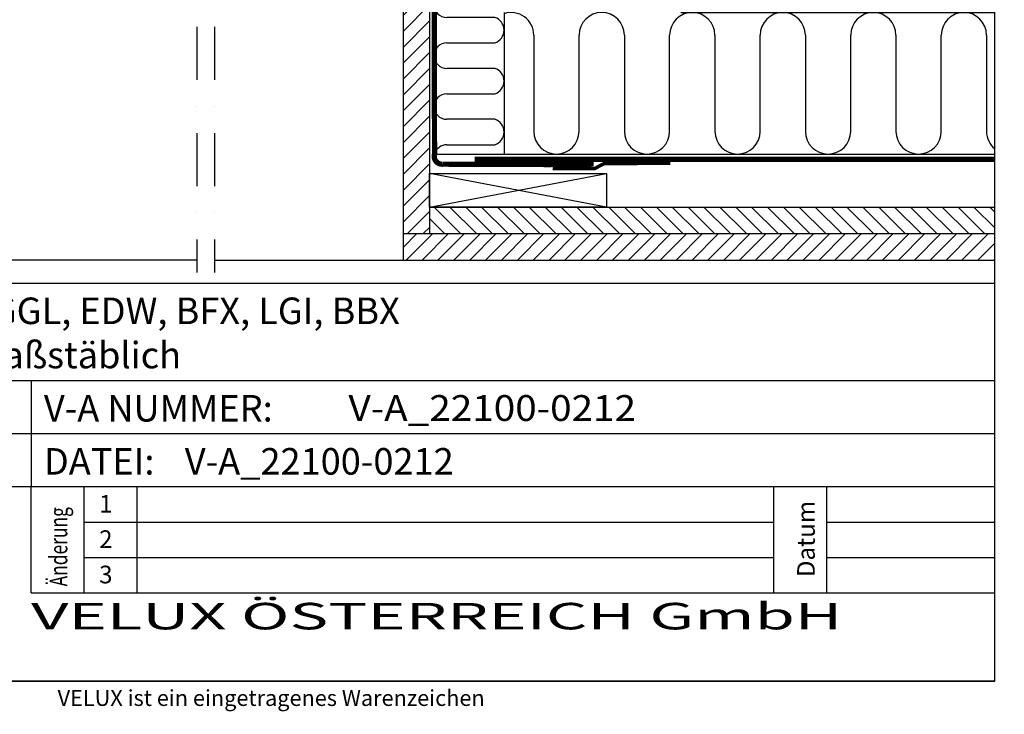
# Model space of a CAD drawing. Extents: x -45 to 3408, y -2831 to 739.
# Drawn here: x 1299 to 1855, y -2825 to -2432 of the extents above; entities that cross this region are included whole.
import ezdxf
from ezdxf.enums import TextEntityAlignment as Align

# ---------------------------------------------------------------- set-up
doc = ezdxf.new("R2010")
doc.units = 0
doc.header["$LTSCALE"] = 60
doc.linetypes.add('DASHDOT', pattern=[1, 0.5, -0.25, 0, -0.25])
doc.linetypes.add('SKRUE', pattern=[0.34, 0.1, -0.07, 0.1, -0.07])
for name, color, linetype in [('0VEL_TXT-DIM', 1, 'CONTINUOUS'), ('VELUX_GELB', 2, 'CONTINUOUS'), ('VELUX_GRÜN', 3, 'CONTINUOUS'), ('VELUX_MAGENTA_MITTEL', 6, 'DASHDOT'), ('VELUX_ROT', 1, 'CONTINUOUS'), ('VELUX_TEXT', 3, 'CONTINUOUS'), ('VELUX_WEIß', 7, 'CONTINUOUS')]:
    doc.layers.add(name, color=color, linetype=linetype)
doc.styles.add('STIL_NEU', font='simplex.shx')
pattern_1 = [(45, (-1428.7806, -182.451), (-4.419417, 4.419417), []), (135, (-1428.7806, -182.451), (-4.419417, -4.419417), [])]

# ---------------------------------------------------------------- blocks, each defined once
blk = doc.blocks.new('KOPF_STANDARD_0899')
at = {"layer": 'VELUX_ROT'}
for p, q in [((-925, 225), (0, 225)), ((0, 0), (0, 225)), ((-925, 170), (0, 170)), ((-925, 110), (-545, 110)), ((-545, 110), (0, 110)), ((-545, 50), (-545, 110)), ((-545, 50), (0, 50)), ((0, 0), (-925, 0))]:
    blk.add_line(p, q, dxfattribs=at)
at = {"layer": 'VELUX_WEIß'}
for p, q in [((-545, 170), (-545, 110)), ((-925, 140), (0, 140)), ((-515, 50), (-515, 110)), ((-485, 50), (-485, 110)), ((-125, 50), (-125, 110)), ((-95, 50), (-95, 110)), ((-515, 90), (-125, 90)), ((-95, 90), (0, 90)), ((-515, 70), (-125, 70)), ((-95, 70), (0, 70))]:
    blk.add_line(p, q, dxfattribs=at)
at = {"layer": 'VELUX_TEXT', "style": 'STIL_NEU'}
for s, height, p in [('V-A NUMMER:', 15, (-537.72, 154.3)), ('DATEI:', 15, (-537.72, 124.3)), ('1', 10, (-506.48, 100.32)), ('2', 10, (-506.48, 80.32)), ('3', 10, (-506.48, 60.32))]:
    blk.add_text(s, height=height, dxfattribs=at).set_placement(p, align=Align.MIDDLE_LEFT)
blk.add_text('Datum', height=10, rotation=90, dxfattribs=at).set_placement((-106.77, 58.85), align=Align.MIDDLE_LEFT)
at = {"layer": 'VELUX_TEXT', "style": 'STIL_NEU', "width": 0.72}
blk.add_text('Änderung', height=10, rotation=90, dxfattribs=at).set_placement((-529.48, 53.61), align=Align.MIDDLE_LEFT)
at = {"layer": 'VELUX_TEXT', "style": 'STIL_NEU', "width": 1.8}
blk.add_text('VELUX ÖSTERREICH GmbH', height=15, dxfattribs=at).set_placement((-545, 29.3))
at = {"layer": 'VELUX_TEXT', "style": 'STIL_NEU'}
blk.add_text('VELUX ist ein eingetragenes Warenzeichen', height=9, dxfattribs=at).set_placement((-409.22, -10.62), align=Align.MIDDLE)
at = {"layer": 'VELUX_TEXT', "style": 'STIL_NEU', "flags": 4}
for tag, p, height in [('BENENNUNG1', (-763.05, 201.88), 15), ('BENENNUNG2', (-763.05, 176.88), 15), ('DATEI', (-458.04, 116.8), 15), ('ÄNDERUNG1', (-478.66, 94.99), 10), ('ÄNDERUNG2', (-478.66, 74.99), 10), ('ÄNDERUNG3', (-478.66, 54.99), 10)]:
    blk.add_attdef(tag, p, '', height=height, dxfattribs=at)
for tag, p in [('BLATT', (-571.4, 154.3)), ('VON', (-571.4, 124.3))]:
    blk.add_attdef(tag, text='', height=14.58, dxfattribs=at).set_placement(p, align=Align.MIDDLE_CENTER)
at = {"layer": 'VELUX_TEXT', "style": 'STIL_NEU', "width": 1.1, "flags": 4}
blk.add_attdef('NUMMER', (-365.48, 147.15), '', height=14.58, dxfattribs=at)
at = {"layer": 'VELUX_TEXT', "style": 'STIL_NEU', "width": 0.9, "flags": 4}
blk.add_attdef('MASZSTAB', text='', height=22.5, dxfattribs=at).set_placement((-690.69, 124.95), align=Align.MIDDLE)
at = {"layer": 'VELUX_TEXT', "style": 'STIL_NEU', "flags": 4}
for tag, width, p in [('GEZDAT', 0.9, (-878.43, 116.8)), ('GEZNAME', 2, (-782.2, 116.8))]:
    blk.add_attdef(tag, text='', height=15, dxfattribs=dict(at, width=width)).set_placement(p, align=Align.CENTER)
for tag, p in [('DATUM1', (-48.43, 94.99)), ('DATUM2', (-48.43, 74.99)), ('DATUM3', (-48.43, 54.99))]:
    blk.add_attdef(tag, text='', height=10, dxfattribs=at).set_placement(p, align=Align.CENTER)
blk = doc.blocks.new('Sparrendach_oben')
at = {"layer": 'VELUX_GRÜN'}
h = blk.add_hatch(dxfattribs=at)
h.set_pattern_fill('ANSI37', color=256, scale=50, angle=45, style=0)
h.set_pattern_definition([(90, (-20, -2826.346), (-6.25, 1e-15), []), (180, (-20, -2826.346), (-1e-15, -6.25), [])])
h.paths.add_polyline_path([(947.8, -1545.47), (948.67, -1547.1, 0.414214), (951.49, -1547.39), (951.58, -1547.31)])
h.paths.add_polyline_path([(959.68, -1540.73, 0.193812), (960.41, -1539.42), (962.16, -1523.65), (946, -1515.14), (935.89, -1523.36), (947.8, -1545.47), (951.58, -1547.31)])
h.paths.add_polyline_path([(-3.84, -1456.69), (189.68, -1456.69), (189.68, -1438.41), (-3.84, -1438.41)], flags=9)
h.paths.add_polyline_path([(911.98, -2822.23), (1041.32, -2822.23), (1041.32, -2810.23), (911.98, -2810.23)], flags=9)
h.paths.add_polyline_path([(1542.94, -2825.03), (1833.6, -2825.03), (1833.6, -2809.03), (1542.94, -2809.03)], flags=9)
edge = h.paths.add_edge_path()
edge.add_line((1039.47, -1456.7), (1017.91, -1456.7))
edge.add_line((1017.91, -1456.7), (946, -1515.14))
edge.add_line((946, -1515.14), (962.16, -1523.65))
edge.add_arc((966.13, -1524.15), 4, 77.1592, 172.8856, ccw=False)
edge.add_line((967.02, -1520.25), (979.86, -1523.34))
edge.add_arc((980.31, -1521.39), 2, 257.1592, 309.1)
edge.add_line((981.57, -1522.94), (985.09, -1520.08))
edge.add_arc((983.83, -1518.53), 2, 309.1, 357.0799)
edge.add_line((985.82, -1518.63), (986.25, -1510.31))
edge.add_arc((990.24, -1510.52), 4, 82.9925, 177.0799, ccw=False)
edge.add_line((990.73, -1506.55), (999.49, -1507.62))
edge.add_arc((999.69, -1505.64), 2, 264.1278, 309.1)
edge.add_line((1000.95, -1507.19), (1005.55, -1503.45))
edge.add_arc((1004.29, -1501.9), 2, 309.1, 338.9893)
edge.add_line((1006.16, -1502.61), (1015.6, -1477.47))
edge.add_arc((1023.07, -1480.34), 8, 129.1, 158.9893, ccw=False)
edge.add_line((1018.02, -1474.13), (1039.47, -1456.7))
blk = doc.blocks.new('Sparrendach_unten')
at = {"layer": 'VELUX_GRÜN'}
h = blk.add_hatch(dxfattribs=at)
h.set_pattern_fill('ANSI37', color=256, scale=50, angle=45, style=0)
h.set_pattern_definition([(90, (-779.503, 4.079), (-6.25, 1e-15), []), (180, (-779.503, 4.079), (-1e-15, -6.25), [])])
h.paths.add_polyline_path([(-759.5, 335.29), (-759.5, 319.33), (-669.39, 392.56, -0.321738), (-665.9, 392.77), (-663.15, 391.04, 0.344725), (-661.92, 391.16), (-651.89, 400.8, 0.204509), (-651.58, 401.52), (-651.58, 402.91, -0.22918), (-651.2, 403.69), (-641.19, 411.64, -0.370056), (-639.89, 411.59), (-631.43, 403.77, 0.373325), (-630.12, 403.73), (-613.74, 417.04), (-631.59, 439.01), (-631.84, 439.03)])
h.paths.add_polyline_path([(-763.34, 1373.73), (-571.72, 1373.73), (-571.72, 1392.02), (-763.34, 1392.02)], flags=9)
h.paths.add_polyline_path([(152.48, 8.19), (281.81, 8.19), (281.81, 20.19), (152.48, 20.19)], flags=9)
h.paths.add_polyline_path([(783.44, 5.39), (1074.1, 5.39), (1074.1, 21.39), (783.44, 21.39)], flags=9)
blk = doc.blocks.new('Sparrendach_links')
at = {"layer": 'VELUX_GRÜN'}
h = blk.add_hatch(dxfattribs=at)
h.set_pattern_fill('ANSI31', color=256, scale=50, style=0)
h.set_pattern_definition([(135, (1428.7806, -182.451), (4.419417, 4.419417), [])])
h.paths.add_polyline_path([(-163.74, 331.99), (-163.74, 306.99), (-263.74, 306.99), (-441.22, 306.99), (-441.22, 331.99)])
h.paths.add_polyline_path([(1412.62, 1187.2), (1221, 1187.2), (1221, 1205.49), (1412.62, 1205.49)], flags=9)
h.paths.add_polyline_path([(496.8, -178.34), (367.46, -178.34), (367.46, -166.34), (496.8, -166.34)], flags=9)
h.paths.add_polyline_path([(-134.16, -181.14), (-424.82, -181.14), (-424.82, -165.14), (-134.16, -165.14)], flags=9)
at = {"layer": 'VELUX_GELB'}
blk.add_line((0, 6.99), (-106.9, 6.99), dxfattribs=at)
at = {"layer": 'VELUX_MAGENTA_MITTEL', "linetype": 'DASHDOT'}
blk.add_line((0, 138.89), (0, 0), dxfattribs=at)
blk = doc.blocks.new('WD_rechts')
at = {"layer": 'VELUX_GRÜN'}
h = blk.add_hatch(dxfattribs=at)
h.set_pattern_fill('HONEY', color=256, scale=2, style=0)
h.set_pattern_definition([(0, (-5e-12, -2806.346), (9.525, 5.49926), [6.35, -12.7]), (120, (-5e-12, -2806.346), (-9.524999, 5.499262), [6.35, -12.7]), (60, (-5e-12, -2806.346), (1e-06, 10.998522), [-12.7, 6.35])])
h.paths.add_polyline_path([(1570.52, -2191.34, 0.000595), (1570.52, -2161.34), (1546.73, -2161.34, -0.263711), (1544.13, -2159.92), (1542.37, -2159.84), (1541.37, -2159.84), (1541.37, -2162.84), (1542.37, -2162.84), (1542.37, -2175.24), (1537.37, -2175.24), (1537.37, -2177.64), (1541.87, -2177.64), (1542.37, -2178.14), (1542.37, -2208.64), (1540.37, -2210.64), (1534.87, -2210.64), (1534.84, -2213.19), (1537.89, -2216.71), (1538.07, -2270.81), (1553.85, -2272.7), (1572.52, -2268.34), (1572.52, -2241.4), (1570.52, -2241.4)])
for p, q in [((1540.1, -2272.7), (1565.32, -2272.7)), ((1565.32, -2287.1), (1540.1, -2287.1)), ((1540.1, -2301.5), (1565.32, -2301.5)), ((1565.32, -2315.9), (1540.1, -2315.9)), ((1540.1, -2330.3), (1565.32, -2330.3)), ((1565.32, -2344.7), (1540.1, -2344.7)), ((1540.1, -2359.1), (1565.32, -2359.1)), ((1565.32, -2373.5), (1540.1, -2373.5)), ((1540.1, -2387.9), (1565.32, -2387.9)), ((1565.32, -2402.3), (1540.1, -2402.3)), ((1540.1, -2416.7), (1565.32, -2416.7)), ((1567.25, -2431.1), (1540.1, -2431.1)), ((1572.52, -2428.34), (1572.52, -2508.34)), ((1672.52, -2428.34), (1850, -2428.34)), ((1589.32, -2441.14), (1589.32, -2495.54)), ((1614.92, -2495.54), (1614.92, -2441.14)), ((1640.52, -2441.14), (1640.52, -2495.54)), ((1666.12, -2495.54), (1666.12, -2441.14)), ((1691.72, -2441.14), (1691.72, -2495.54)), ((1717.32, -2495.54), (1717.32, -2441.14)), ((1742.92, -2441.14), (1742.92, -2495.54)), ((1768.52, -2495.54), (1768.52, -2441.14)), ((1794.12, -2441.14), (1794.12, -2495.54)), ((1819.72, -2495.54), (1819.72, -2441.14)), ((1845.32, -2441.14), (1845.32, -2495.54)), ((1540.1, -2445.5), (1567.25, -2445.5)), ((1567.25, -2459.9), (1540.1, -2459.9)), ((1540.1, -2474.3), (1567.25, -2474.3)), ((1567.25, -2488.7), (1540.1, -2488.7)), ((1540.1, -2503.1), (1567.25, -2503.1))]:
    blk.add_line(p, q, dxfattribs=at)
at = {"layer": 'VELUX_GRÜN', "const_width": 1}
blk.add_lwpolyline([(1572.52, -2270.34, -0.125764), (1534.87, -2270.34, -1.192279)], format="xyb", dxfattribs=at)
at = {"layer": 'VELUX_GRÜN'}
blk.add_lwpolyline([(1672.76, -2270.05, -0.57735), (1691.96, -2281.14), (1691.72, -2415.54, 1), (1717.32, -2415.54), (1717.56, -2281.14, -1), (1743.16, -2281.14), (1742.92, -2415.54, 1), (1768.52, -2415.54), (1768.76, -2281.14, -1), (1794.36, -2281.14), (1794.12, -2415.54, 1), (1819.72, -2415.54), (1819.96, -2281.14, -1), (1845.56, -2281.14), (1845.32, -2415.54, 0.224664), (1850, -2425.43)], format="xyb", dxfattribs=at)
for centre, radius, start, end in [((1565.32, -2265.5), 7.2, 270, 311.1208), ((1540.1, -2279.9), 7.2, 90, 270), ((1565.32, -2294.3), 7.2, 270, 90), ((1540.1, -2308.7), 7.2, 90, 270), ((1565.32, -2323.1), 7.2, 270, 90), ((1540.1, -2337.5), 7.2, 90, 270), ((1565.32, -2351.9), 7.2, 270, 90), ((1540.1, -2366.3), 7.2, 90, 270), ((1565.32, -2380.7), 7.2, 270, 90), ((1540.1, -2395.1), 7.2, 90, 270), ((1565.32, -2409.5), 7.2, 270, 90), ((1540.1, -2423.9), 7.2, 90, 270), ((1564.96, -2438.3), 7.56, 287.6746, 72.3254), ((1576.52, -2441.14), 12.8, 0, 108.21), ((1627.72, -2441.14), 12.8, 0, 180), ((1678.92, -2441.14), 12.8, 0, 180), ((1730.12, -2441.14), 12.8, 0, 180), ((1781.32, -2441.14), 12.8, 0, 180), ((1832.52, -2441.14), 12.8, 0, 180), ((1540.1, -2452.7), 7.2, 90, 270), ((1564.96, -2467.1), 7.56, 287.6746, 72.3254), ((1540.1, -2481.5), 7.2, 90, 270), ((1564.96, -2495.9), 7.56, 287.6746, 72.3254), ((1602.12, -2495.54), 12.8, 180, 0), ((1653.32, -2495.54), 12.8, 180, 0), ((1704.52, -2495.54), 12.8, 180, 0), ((1755.72, -2495.54), 12.8, 180, 0), ((1806.92, -2495.54), 12.8, 180, 0), ((1858.12, -2495.54), 12.8, 180, 230.6483), ((1540.1, -2510.3), 7.2, 90, 164.146)]:
    blk.add_arc(centre, radius, start, end, dxfattribs=at)
blk = doc.blocks.new('Sparrendach_rechts')
at = {"layer": 'VELUX_GRÜN'}
h = blk.add_hatch(dxfattribs=at)
h.set_pattern_fill('ANSI37', color=256, scale=50, style=0)
h.set_pattern_definition(pattern_1)
h.paths.add_polyline_path([(326.26, 426.65, -0.021055), (329.52, 423.99), (415.39, 423.99, 0.404795), (416.39, 424.96, -0.140833), (421.48, 440.73, -0.249726), (422.31, 441.17), (430.39, 441.17, 0.379581), (431.39, 442.05), (432.5, 451.3, -0.379581), (433.49, 452.18), (440.54, 452.18, -0.190717), (441.22, 451.91), (441.22, 464.67, 0.292319), (407.29, 436.39, -0.326863), (405.39, 434.99), (337.36, 434.99, -0.326863), (335.46, 436.39, 0.731925), (257.29, 436.39, -0.326863), (255.39, 434.99), (195.74, 434.99, -0.320099), (193.85, 436.34), (192.9, 423.99), (263.23, 423.99, -0.021055), (266.49, 426.65, -0.91508)])
h.paths.add_polyline_path([(-1412.62, 1187.2), (-1221, 1187.2), (-1221, 1205.49), (-1412.62, 1205.49)], flags=9)
h.paths.add_polyline_path([(-496.8, -178.34), (-367.46, -178.34), (-367.46, -166.34), (-496.8, -166.34)], flags=9)
h.paths.add_polyline_path([(134.16, -181.14), (424.82, -181.14), (424.82, -165.14), (134.16, -165.14)], flags=9)
h = blk.add_hatch(dxfattribs=at)
h.set_pattern_fill('ANSI37', color=256, scale=50, style=0)
h.set_pattern_definition(pattern_1)
h.paths.add_polyline_path([(441.22, 450.83), (441.03, 451.16, 0.267949), (440.16, 451.66), (433.87, 451.66, 0.414214), (432.87, 450.66), (432.87, 439.03, 0.408482), (433.85, 438.03, -0.037051), (441.22, 437.34)])
h.paths.add_polyline_path([(-1412.62, 1187.2), (-1221, 1187.2), (-1221, 1205.49), (-1412.62, 1205.49)], flags=9)
h.paths.add_polyline_path([(-496.8, -178.34), (-367.46, -178.34), (-367.46, -166.34), (-496.8, -166.34)], flags=9)
h.paths.add_polyline_path([(134.16, -181.14), (424.82, -181.14), (424.82, -165.14), (134.16, -165.14)], flags=9)
h = blk.add_hatch(dxfattribs=at)
h.set_pattern_fill('ANSI31', color=256, scale=50, style=0)
h.set_pattern_definition([(45, (-1428.7806, -182.451), (-4.419417, 4.419417), [])])
h.paths.add_polyline_path([(163.74, 331.99), (163.74, 306.99), (263.74, 306.99), (441.22, 306.99), (441.22, 331.99)])
h.paths.add_polyline_path([(-1412.62, 1187.2), (-1221, 1187.2), (-1221, 1205.49), (-1412.62, 1205.49)], flags=9)
h.paths.add_polyline_path([(-496.8, -178.34), (-367.46, -178.34), (-367.46, -166.34), (-496.8, -166.34)], flags=9)
h.paths.add_polyline_path([(134.16, -181.14), (424.82, -181.14), (424.82, -165.14), (134.16, -165.14)], flags=9)
h = blk.add_hatch(dxfattribs=at)
h.set_pattern_fill('ANSI31', color=256, scale=2, style=0)
h.set_pattern_definition([(45, (-1408.7806, 2575.331), (-4.490128, 4.490128), [])])
h.paths.add_polyline_path([(121.59, 308.49), (119.09, 310.99), (119.09, 317.99), (118.34, 317.99), (106.59, 317.99), (106.59, 305.99), (106.59, 21.99), (121.59, 21.99)])
h = blk.add_hatch(dxfattribs=at)
h.set_pattern_fill('ANSI31', color=256, scale=2, style=0)
h.set_pattern_definition([(135, (1418.7806, -251.015), (4.490128, 4.490128), [])])
h.paths.add_polyline_path([(121.59, 36.99), (121.59, 21.99), (441.22, 21.99), (441.22, 36.99)])
h = blk.add_hatch(dxfattribs=at)
h.set_pattern_fill('ANSI31', color=256, scale=2, angle=90, style=0)
h.set_pattern_definition([(45, (1418.7806, -251.015), (4.490128, -4.490128), [])])
h.paths.add_polyline_path([(441.22, 6.99), (441.22, 21.99), (106.59, 21.99), (106.59, 6.99)])
at = {"layer": 'VELUX_GELB'}
for p, q in [((121.59, 308.49), (121.59, 21.99)), ((106.59, 305.99), (106.59, 6.99)), ((121.9, 36.99), (441.22, 36.99)), ((106.9, 21.99), (441.22, 21.99)), ((0, 6.99), (106.9, 6.99)), ((106.9, 6.99), (441.22, 6.99))]:
    blk.add_line(p, q, dxfattribs=at)
at = {"layer": 'VELUX_GRÜN'}
blk.add_line((124.12, 66.99), (441.22, 66.99), dxfattribs=at)
at = {"layer": 'VELUX_GRÜN', "ltscale": 5, "const_width": 2}
blk.add_lwpolyline([(257.74, 61.78), (220.34, 61.64), (214.75, 58.71), (191.2, 58.71)], dxfattribs=at)
at = {"layer": 'VELUX_MAGENTA_MITTEL', "linetype": 'DASHDOT'}
blk.add_line((0, 138.89), (0, 0), dxfattribs=at)
at = {"layer": 'VELUX_ROT', "linetype": 'SKRUE', "const_width": 3}
blk.add_lwpolyline([(124.12, 296.61), (124.4, 66.99, 0.535225), (129.12, 61.28), (189.15, 61.07), (214.44, 61.28)], format="xyb", dxfattribs=at)
at = {"layer": 'VELUX_ROT', "linetype": 'SKRUE'}
blk.add_lwpolyline([(147.17, 63.96, 3, 3, 0), (441.22, 63.96, 0, 0, 0)], format="xyseb", dxfattribs=at)
at = {"layer": 'VELUX_WEIß'}
for p, q in [((221.59, 36.99), (121.59, 55.96)), ((121.59, 36.99), (221.59, 55.96)), ((221.9, 36.99), (121.9, 36.99))]:
    blk.add_line(p, q, dxfattribs=at)
blk.add_lwpolyline([(121.59, 55.96), (221.59, 55.96), (221.59, 36.99), (121.59, 36.99)], close=True, dxfattribs=at)
at = {"layer": 'VELUX_GRÜN'}
blk.add_blockref('WD_rechts', (-1408.78, 2575.33), dxfattribs=at)

msp = doc.modelspace()

# ---------------------------------------------------------------- linework, layer by layer
at = {"layer": 'VELUX_ROT'}
msp.add_lwpolyline([(0, -2806.35), (1850, -2806.35), (1850, -1456.35), (0, -1456.35)], close=True, dxfattribs=at)

# ---------------------------------------------------------------- block references
at = {"layer": '0VEL_TXT-DIM'}
ref = msp.add_blockref('KOPF_STANDARD_0899', (1850, -2806.35), dxfattribs=at)
ref.add_attrib('BENENNUNG1', 'EINBAUVORSCHLAG GGL, EDW, BFX, LGI, BBX', (1086.95, -2604.46), dxfattribs={"layer": 'VELUX_TEXT', "height": 15, "style": 'STIL_NEU', "flags": 4})
ref.add_attrib('BENENNUNG2', '* nur im A3 Format maßstäblich', (1086.95, -2629.46), dxfattribs={"layer": 'VELUX_TEXT', "height": 15, "style": 'STIL_NEU', "flags": 4})
ref.add_attrib('NUMMER', 'V-A_22100-0212', (1484.52, -2659.19), dxfattribs={"layer": 'VELUX_TEXT', "height": 14.5807, "style": 'STIL_NEU', "width": 1.1, "flags": 4})
ref.add_attrib('DATEI', 'V-A_22100-0212', (1391.96, -2689.55), dxfattribs={"layer": 'VELUX_TEXT', "height": 15, "style": 'STIL_NEU', "flags": 4})
at = {"layer": 'VELUX_GRÜN'}
msp.add_blockref('Sparrendach_oben', (0.35, 0.35), dxfattribs=at)
at = {"layer": 'VELUX_ROT'}
for name, p in [('Sparrendach_rechts', (1408.78, -2575.33)), ('Sparrendach_links', (1398.78, -2575.33)), ('Sparrendach_unten', (759.5, -2830.42))]:
    msp.add_blockref(name, p, dxfattribs=at)

doc.saveas('drawing.dxf')
